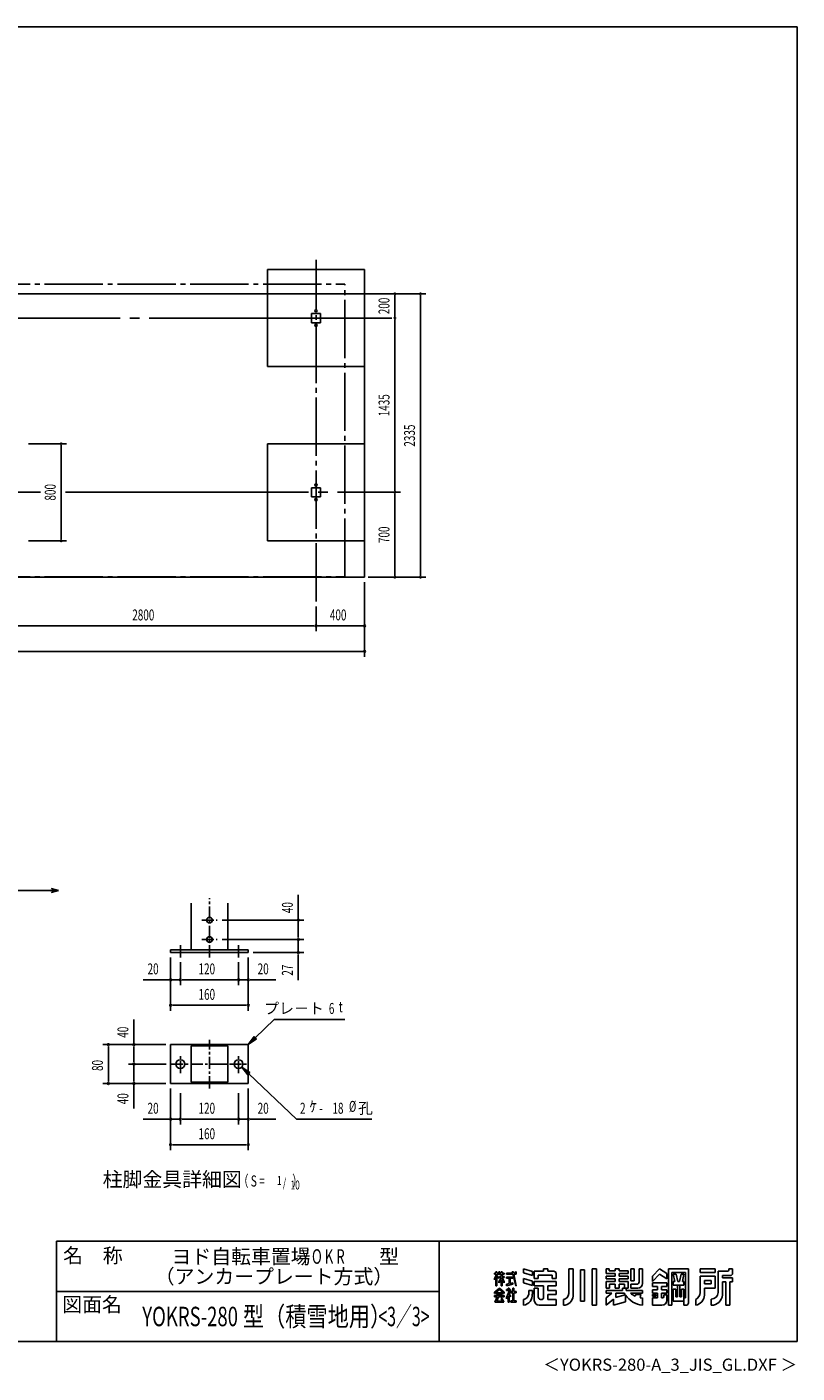
# Model space of a CAD drawing. Extents: x 434 to 16382, y 155 to 11242.
# Drawn here: x 10037 to 16382, y 155 to 11242 of the extents above; entities that cross this region are included whole.
import ezdxf
from ezdxf.enums import TextEntityAlignment as Align

# ---------------------------------------------------------------- set-up
doc = ezdxf.new("R2010")
doc.units = 0
doc.header["$LTSCALE"] = 40
doc.header["$MEASUREMENT"] = 0
for name, pattern in [('1PL-12', [15, 12, -1, 1, -1]), ('1PL-L', [56, 50, -2, 2, -2]), ('1PL-M', [15, 12, -1, 1, -1]), ('1PL-S', [4, 2.5, -0.5, 0.5, -0.5])]:
    doc.linetypes.add(name, pattern=pattern)
for name, color, linetype in [('1PL-L1', 6, '1PL-L'), ('1PL-M1', 6, '1PL-M'), ('1PL-S1', 6, '1PL-S'), ('DOMAKON', 2, 'CONTINUOUS'), ('FILENAME', 7, 'CONTINUOUS'), ('HASHIRA', 3, 'CONTINUOUS'), ('HIKIDASHI', 6, 'CONTINUOUS'), ('KISO', 2, 'CONTINUOUS'), ('NAME', 20, 'CONTINUOUS'), ('SUNPOU', 4, 'CONTINUOUS'), ('U1', 3, 'CONTINUOUS'), ('WAKUMOJI-01', 130, 'CONTINUOUS'), ('WAKUSEN-01', 50, 'CONTINUOUS'), ('WAKUSEN-02', 130, 'CONTINUOUS'), ('YANE', 1, '1PL-12'), ('YODOROGO', 130, 'CONTINUOUS')]:
    doc.layers.add(name, color=color, linetype=linetype)
doc.styles.add('00', font='ROMANS', dxfattribs={"width": 0.666667, "bigfont": 'BIGFONT'})
doc.styles.add('01', font='ROMANS', dxfattribs={"height": 3, "bigfont": 'BIGFONT'})
doc.styles.add('FILENAME', font='romans', dxfattribs={"height": 100, "bigfont": 'bigfont'})
doc.styles.add('WAKUMOJI', font='SIMPLEX', dxfattribs={"height": 3, "bigfont": 'BIGFONT'})

msp = doc.modelspace()

# ---------------------------------------------------------------- linework, layer by layer
at = {"layer": '1PL-L1'}
for p, q in [((6564, 8844), (13114, 8844)), ((4009, 7409), (10150, 7409)), ((10356, 7409), (13114, 7409))]:
    msp.add_line(p, q, dxfattribs=at)
at = {"layer": '1PL-M1'}
msp.add_line((12419, 6509), (12419, 9324), dxfattribs=at)
at = {"layer": '1PL-S1'}
for p, q in [((11541, 3578), (11541, 4066)), ((11477, 3886), (11605, 3886)), ((11301, 3578), (11301, 3682)), ((11477, 3726), (11605, 3726)), ((11781, 3578), (11781, 3682)), ((11541, 2500), (11541, 2900)), ((11301, 2624), (11301, 2776)), ((11781, 2624), (11781, 2776)), ((11225, 2700), (11857, 2700))]:
    msp.add_line(p, q, dxfattribs=at)
at = {"layer": 'DOMAKON'}
for p, q in [((12819, 9044), (8479, 9044)), ((12819, 6709), (12819, 9044)), ((8479, 6709), (12819, 6709))]:
    msp.add_line(p, q, dxfattribs=at)
at = {"layer": 'HASHIRA'}
for p, q in [((12457, 8881), (12382, 8881)), ((12382, 8881), (12382, 8806)), ((12457, 8806), (12457, 8881)), ((12382, 8806), (12457, 8806)), ((12457, 7446), (12382, 7446)), ((12382, 7446), (12382, 7371)), ((12457, 7371), (12457, 7446)), ((12382, 7371), (12457, 7371))]:
    msp.add_line(p, q, dxfattribs=at)
for centre in [(12419, 8904), (12419, 8784), (12419, 7469), (12419, 7349)]:
    msp.add_circle(centre, 9, dxfattribs=at)
at = {"layer": 'HIKIDASHI'}
for p, q in [((11918, 2916), (12073, 3068)), ((12073, 3068), (12657, 3068)), ((11909, 2926), (11861, 2860)), ((11861, 2860), (11928, 2907)), ((11928, 2907), (11909, 2926)), ((11874, 2630), (11807, 2675)), ((11807, 2675), (11856, 2610)), ((11856, 2610), (11874, 2630)), ((11865, 2620), (12257, 2246)), ((12257, 2246), (12879, 2246))]:
    msp.add_line(p, q, dxfattribs=at)
for points in [[(11909, 2926), (11928, 2907), (11861, 2860)], [(11874, 2630), (11856, 2610), (11807, 2675)]]:
    msp.add_solid(points, dxfattribs=at)
at = {"layer": 'KISO'}
for p, q in [((12819, 9244), (12019, 9244)), ((12019, 9244), (12019, 8444)), ((12819, 8444), (12819, 9244)), ((12019, 8444), (12819, 8444)), ((12819, 7809), (12019, 7809)), ((12019, 7809), (12019, 7009)), ((12819, 7009), (12819, 7809)), ((12019, 7009), (12819, 7009))]:
    msp.add_line(p, q, dxfattribs=at)
at = {"layer": 'SUNPOU'}
for p, q in [((12649, 9044), (13324, 9044)), ((13039, 9044), (13024, 9044)), ((13069, 9032), (13069, 9021)), ((13069, 9029), (13069, 8859)), ((13279, 9032), (13279, 9021)), ((13279, 9029), (13279, 6724)), ((13069, 8855), (13069, 8866)), ((13069, 8832), (13069, 8821)), ((13069, 8829), (13069, 7424)), ((10049, 7809), (10364, 7809)), ((10319, 7797), (10319, 7786)), ((10319, 7794), (10319, 7024)), ((13069, 7420), (13069, 7431)), ((13069, 7397), (13069, 7386)), ((13069, 7394), (13069, 6724)), ((10049, 7009), (10364, 7009)), ((10319, 7020), (10319, 7031)), ((12819, 6669), (12819, 6054)), ((12819, 6669), (12819, 6264)), ((12849, 6709), (13324, 6709)), ((13039, 6709), (13024, 6709)), ((13069, 6720), (13069, 6731)), ((13279, 6720), (13279, 6731)), ((12419, 6469), (12419, 6264)), ((12419, 6469), (12419, 6264)), ((9639, 6309), (12399, 6309)), ((12404, 6309), (12389, 6309)), ((12434, 6309), (12449, 6309)), ((12439, 6309), (12799, 6309)), ((12804, 6309), (12789, 6309)), ((4039, 6099), (12799, 6099)), ((12804, 6099), (12789, 6099)), ((8812, 4130), (10237, 4130)), ((10297, 4130), (10237, 4147)), ((10297, 4130), (10237, 4130)), ((10297, 4130), (10237, 4114)), ((12273, 3886), (12273, 4093)), ((11645, 3886), (12318, 3886)), ((12273, 3871), (12273, 3856)), ((12273, 3746), (12273, 3866)), ((11645, 3726), (12318, 3726)), ((11645, 3726), (12318, 3726)), ((12273, 3746), (12273, 3766)), ((12273, 3741), (12273, 3756)), ((12273, 3741), (12273, 3756)), ((12273, 3726), (12273, 3618)), ((11221, 3578), (11221, 3349)), ((11221, 3578), (11221, 3139)), ((11861, 3578), (11861, 3349)), ((11861, 3578), (11861, 3139)), ((11901, 3618), (12318, 3618)), ((12273, 3603), (12273, 3588)), ((12273, 3598), (12273, 3391)), ((11301, 3538), (11301, 3349)), ((11301, 3538), (11301, 3349)), ((11781, 3538), (11781, 3349)), ((11781, 3538), (11781, 3349)), ((11201, 3394), (10994, 3394)), ((11206, 3394), (11191, 3394)), ((11301, 3394), (11221, 3394)), ((11316, 3394), (11331, 3394)), ((11316, 3394), (11331, 3394)), ((11321, 3394), (11761, 3394)), ((11321, 3394), (11341, 3394)), ((11761, 3394), (11741, 3394)), ((11766, 3394), (11751, 3394)), ((11766, 3394), (11751, 3394)), ((11781, 3394), (11861, 3394)), ((11876, 3394), (11891, 3394)), ((11881, 3394), (12088, 3394)), ((11236, 3184), (11251, 3184)), ((11241, 3184), (11841, 3184)), ((11846, 3184), (11831, 3184)), ((10918, 2860), (10918, 3067)), ((11181, 2860), (10663, 2860)), ((10708, 2845), (10708, 2830)), ((10708, 2560), (10708, 2840)), ((11181, 2860), (10873, 2860)), ((10918, 2845), (10918, 2830)), ((10918, 2720), (10918, 2840)), ((11185, 2700), (10873, 2700)), ((11185, 2700), (10873, 2700)), ((10918, 2715), (10918, 2730)), ((10918, 2685), (10918, 2670)), ((10918, 2680), (10918, 2560)), ((10708, 2555), (10708, 2570)), ((10918, 2555), (10918, 2570)), ((11181, 2540), (10663, 2540)), ((11181, 2540), (10873, 2540)), ((10918, 2540), (10918, 2333)), ((11221, 2500), (11221, 2201)), ((11221, 2500), (11221, 1991)), ((11301, 2460), (11301, 2201)), ((11301, 2460), (11301, 2201)), ((11781, 2460), (11781, 2201)), ((11781, 2460), (11781, 2201)), ((11861, 2500), (11861, 2201)), ((11861, 2500), (11861, 1991)), ((11201, 2246), (10994, 2246)), ((11206, 2246), (11191, 2246)), ((11301, 2246), (11221, 2246)), ((11316, 2246), (11331, 2246)), ((11316, 2246), (11331, 2246)), ((11321, 2246), (11761, 2246)), ((11321, 2246), (11341, 2246)), ((11761, 2246), (11741, 2246)), ((11766, 2246), (11751, 2246)), ((11766, 2246), (11751, 2246)), ((11781, 2246), (11861, 2246)), ((11876, 2246), (11891, 2246)), ((11881, 2246), (12088, 2246)), ((11236, 2036), (11251, 2036)), ((11241, 2036), (11841, 2036)), ((11846, 2036), (11831, 2036))]:
    msp.add_line(p, q, dxfattribs=at)
for centre, radius, start, end in [((13069, 9044), 5.62, 90, 270), ((13069, 9044), 5.62, 270, 90), ((13279, 9044), 5.62, 90, 270), ((13279, 9044), 5.62, 270, 90), ((13069, 8844), 5.62, 90, 270), ((13069, 8844), 5.62, 90, 270), ((13069, 8844), 5.62, 270, 90), ((13069, 8844), 5.62, 270, 90), ((10319, 7809), 5.62, 90, 270), ((10319, 7809), 5.62, 270, 90), ((13069, 7409), 5.62, 90, 270), ((13069, 7409), 5.62, 90, 270), ((13069, 7409), 5.63, 270, 90), ((13069, 7409), 5.63, 270, 90), ((10319, 7009), 5.62, 90, 270), ((10319, 7009), 5.62, 270, 90), ((13069, 6709), 5.62, 90, 270), ((13069, 6709), 5.62, 270, 90), ((13279, 6709), 5.62, 90, 270), ((13279, 6709), 5.62, 270, 90), ((12419, 6309), 7.5, 0, 180), ((12419, 6309), 7.5, 0, 180), ((12419, 6309), 7.5, 180, 0), ((12419, 6309), 7.5, 180, 0), ((12819, 6309), 7.5, 0, 180), ((12819, 6309), 7.5, 180, 0), ((12819, 6099), 7.5, 0, 180), ((12819, 6099), 7.5, 180, 0), ((12273, 3886), 7.5, 90, 270), ((12273, 3886), 7.5, 270, 90), ((12273, 3726), 7.5, 90, 270), ((12273, 3726), 7.5, 90, 270), ((12273, 3726), 7.5, 270, 90), ((12273, 3726), 7.5, 270, 90), ((12273, 3618), 7.5, 90, 270), ((12273, 3618), 7.5, 270, 90), ((11221, 3394), 7.5, 0, 180), ((11221, 3394), 7.5, 180, 0), ((11301, 3394), 7.5, 0, 180), ((11301, 3394), 7.5, 0, 180), ((11301, 3394), 7.5, 180, 0), ((11301, 3394), 7.5, 180, 0), ((11781, 3394), 7.5, 0, 180), ((11781, 3394), 7.5, 0, 180), ((11781, 3394), 7.5, 180, 0), ((11781, 3394), 7.5, 180, 0), ((11861, 3394), 7.5, 0, 180), ((11861, 3394), 7.5, 180, 0), ((11221, 3184), 7.5, 0, 180), ((11221, 3184), 7.5, 180, 0), ((11861, 3184), 7.5, 0, 180), ((11861, 3184), 7.5, 180, 0), ((10708, 2860), 7.5, 90, 270), ((10708, 2860), 7.5, 270, 90), ((10918, 2860), 7.5, 90, 270), ((10918, 2860), 7.5, 270, 90), ((10918, 2700), 7.5, 90, 270), ((10918, 2700), 7.5, 90, 270), ((10918, 2700), 7.5, 270, 90), ((10918, 2700), 7.5, 270, 90), ((10708, 2540), 7.5, 90, 270), ((10708, 2540), 7.5, 270, 90), ((10918, 2540), 7.5, 90, 270), ((10918, 2540), 7.5, 270, 90), ((11221, 2246), 7.5, 0, 180), ((11221, 2246), 7.5, 180, 0), ((11301, 2246), 7.5, 0, 180), ((11301, 2246), 7.5, 0, 180), ((11301, 2246), 7.5, 180, 0), ((11301, 2246), 7.5, 180, 0), ((11781, 2246), 7.5, 0, 180), ((11781, 2246), 7.5, 0, 180), ((11781, 2246), 7.5, 180, 0), ((11781, 2246), 7.5, 180, 0), ((11861, 2246), 7.5, 0, 180), ((11861, 2246), 7.5, 180, 0), ((11221, 2036), 7.5, 0, 180), ((11221, 2036), 7.5, 180, 0), ((11861, 2036), 7.5, 0, 180), ((11861, 2036), 7.5, 180, 0)]:
    msp.add_arc(centre, radius, start, end, dxfattribs=at)
at = {"layer": 'U1'}
for p, q in [((11391, 3642), (11391, 4026)), ((11691, 3642), (11691, 4026)), ((11861, 3642), (11221, 3642)), ((11221, 3642), (11221, 3618)), ((11221, 3618), (11861, 3618)), ((11861, 3618), (11861, 3642)), ((11861, 2860), (11221, 2860)), ((11221, 2860), (11221, 2540)), ((11691, 2850), (11391, 2850)), ((11391, 2850), (11391, 2550)), ((11691, 2550), (11691, 2850)), ((11861, 2540), (11861, 2860)), ((11691, 2700), (11612, 2700)), ((11391, 2550), (11691, 2550)), ((11221, 2540), (11861, 2540))]:
    msp.add_line(p, q, dxfattribs=at)
for centre, radius in [((11541, 3886), 24), ((11541, 3726), 24), ((11301, 2700), 36), ((11781, 2700), 36)]:
    msp.add_circle(centre, radius, dxfattribs=at)
at = {"layer": 'WAKUSEN-01'}
for p, q in [((434, 11242), (16382, 11242)), ((16382, 414), (16382, 11242)), ((10280, 1242), (16382, 1242)), ((10280, 414), (10280, 1242)), ((434, 414), (16382, 414))]:
    msp.add_line(p, q, dxfattribs=at)
at = {"layer": 'WAKUSEN-02'}
for p, q in [((13434, 414), (13434, 1242)), ((10280, 828), (13434, 828))]:
    msp.add_line(p, q, dxfattribs=at)
at = {"layer": 'YANE'}
for p, q in [((4183, 9124), (12655, 9124)), ((12655, 6714), (12655, 9124)), ((4183, 6714), (12655, 6714))]:
    msp.add_line(p, q, dxfattribs=at)
at = {"layer": 'YODOROGO'}
for p, q in [((14201, 992), (14129, 1014)), ((14129, 1014), (14129, 980)), ((14293, 1014), (14329, 1014)), ((14293, 994), (14293, 1014)), ((14329, 1014), (14329, 994)), ((14501, 1014), (14501, 810)), ((14537, 1014), (14501, 1014)), ((14537, 790), (14537, 1014)), ((14599, 1004), (14599, 746)), ((14631, 1004), (14599, 1004)), ((14631, 746), (14631, 1004)), ((14693, 1014), (14693, 714)), ((14729, 1014), (14693, 1014)), ((14729, 714), (14729, 1014)), ((14809, 1014), (14809, 974)), ((14833, 1014), (14809, 1014)), ((14833, 998), (14833, 1014)), ((14883, 998), (14833, 998)), ((14883, 1014), (14883, 998)), ((14915, 1014), (14883, 1014)), ((14915, 998), (14915, 1014)), ((14989, 998), (14915, 998)), ((14989, 974), (14989, 998)), ((15041, 1014), (15011, 1014)), ((15011, 1014), (15011, 914)), ((15041, 914), (15041, 1014)), ((15081, 1014), (15109, 1014)), ((15081, 906), (15081, 1014)), ((15109, 1014), (15109, 894)), ((15191, 954), (15249, 1014)), ((15249, 1014), (15309, 974)), ((15323, 714), (15323, 1014)), ((15323, 1014), (15487, 1014)), ((15487, 1014), (15487, 734)), ((15707, 1014), (15583, 1014)), ((15583, 1014), (15583, 982)), ((15707, 982), (15707, 1014)), ((15819, 1014), (15819, 1002)), ((15851, 1014), (15819, 1014)), ((15851, 978), (15851, 1014)), ((13889, 978), (13901, 978)), ((13889, 970), (13889, 978)), ((13901, 970), (13889, 970)), ((13889, 930), (13901, 957)), ((13901, 945), (13889, 922)), ((13889, 922), (13889, 930)), ((13901, 990), (13909, 990)), ((13901, 978), (13901, 990)), ((13901, 957), (13901, 970)), ((13901, 874), (13901, 945)), ((13909, 990), (13909, 978)), ((13909, 978), (13925, 978)), ((13909, 970), (13909, 959)), ((13945, 970), (13909, 970)), ((13909, 959), (13921, 942)), ((13909, 947), (13909, 874)), ((13921, 934), (13909, 947)), ((13921, 942), (13921, 934)), ((13925, 990), (13933, 990)), ((13925, 978), (13925, 990)), ((13925, 906), (13945, 940)), ((13945, 924), (13925, 898)), ((13925, 898), (13925, 906)), ((13929, 950), (13945, 950)), ((13929, 942), (13929, 950)), ((13945, 942), (13929, 942)), ((13933, 990), (13933, 978)), ((13933, 978), (13945, 978)), ((13945, 990), (13953, 990)), ((13945, 978), (13945, 990)), ((13945, 950), (13945, 970)), ((13945, 940), (13945, 942)), ((13945, 874), (13945, 924)), ((13953, 990), (13953, 978)), ((13953, 978), (13969, 978)), ((13953, 970), (13953, 950)), ((13969, 970), (13953, 970)), ((13953, 950), (13969, 950)), ((13953, 942), (13953, 941)), ((13969, 942), (13953, 942)), ((13953, 941), (13969, 906)), ((13953, 925), (13953, 874)), ((13969, 898), (13953, 925)), ((13969, 978), (13969, 970)), ((13969, 950), (13969, 942)), ((13969, 906), (13969, 898)), ((13989, 978), (13989, 970)), ((14038, 978), (13989, 978)), ((13989, 970), (14040, 970)), ((13989, 946), (14039, 946)), ((13989, 936), (13989, 946)), ((14011, 936), (13989, 936)), ((13989, 886), (14011, 892)), ((14039, 888), (13989, 874)), ((14011, 892), (14011, 936)), ((14017, 936), (14017, 893)), ((14039, 936), (14017, 936)), ((14017, 893), (14039, 899)), ((14036, 990), (14038, 978)), ((14046, 990), (14036, 990)), ((14039, 946), (14039, 936)), ((14039, 899), (14039, 888)), ((14040, 970), (14065, 874)), ((14048, 978), (14046, 990)), ((14061, 978), (14048, 978)), ((14049, 970), (14069, 970)), ((14069, 874), (14049, 970)), ((14061, 990), (14061, 978)), ((14069, 990), (14061, 990)), ((14069, 978), (14069, 990)), ((14069, 970), (14069, 978)), ((14129, 980), (14201, 958)), ((14129, 934), (14201, 912)), ((14129, 898), (14129, 934)), ((14201, 876), (14129, 898)), ((14201, 958), (14201, 992)), ((14201, 912), (14201, 876)), ((14217, 994), (14293, 994)), ((14217, 934), (14217, 994)), ((14249, 934), (14217, 934)), ((14397, 910), (14217, 910)), ((14217, 910), (14217, 874)), ((14365, 962), (14249, 962)), ((14249, 962), (14249, 934)), ((14329, 994), (14377, 994)), ((14365, 934), (14365, 962)), ((14397, 934), (14365, 934)), ((14397, 974), (14397, 934)), ((14397, 874), (14397, 910)), ((14809, 974), (14883, 974)), ((14809, 954), (14809, 930)), ((14883, 954), (14809, 954)), ((14809, 930), (14883, 930)), ((14809, 910), (14809, 854)), ((14883, 910), (14809, 910)), ((14883, 974), (14883, 954)), ((14883, 930), (14883, 910)), ((14915, 974), (14989, 974)), ((14915, 954), (14915, 974)), ((14989, 954), (14915, 954)), ((14915, 930), (14989, 930)), ((14915, 910), (14915, 930)), ((14989, 910), (14915, 910)), ((14989, 930), (14989, 954)), ((14989, 854), (14989, 910)), ((15011, 914), (15041, 914)), ((15249, 970), (15191, 910)), ((15191, 910), (15191, 954)), ((15191, 898), (15309, 898)), ((15191, 868), (15191, 898)), ((15309, 930), (15249, 970)), ((15309, 974), (15309, 930)), ((15309, 898), (15309, 868)), ((15349, 982), (15349, 714)), ((15463, 982), (15349, 982)), ((15362, 970), (15386, 970)), ((15375, 910), (15362, 970)), ((15362, 910), (15375, 910)), ((15362, 878), (15362, 910)), ((15386, 970), (15399, 910)), ((15399, 910), (15413, 910)), ((15413, 910), (15426, 970)), ((15426, 970), (15450, 970)), ((15450, 970), (15437, 910)), ((15437, 910), (15450, 910)), ((15450, 910), (15450, 878)), ((15463, 774), (15463, 982)), ((15583, 982), (15707, 982)), ((15707, 954), (15583, 954)), ((15583, 954), (15583, 818)), ((15619, 918), (15619, 890)), ((15675, 918), (15619, 918)), ((15619, 890), (15675, 890)), ((15675, 890), (15675, 918)), ((15707, 854), (15707, 954)), ((15731, 994), (15731, 818)), ((15811, 994), (15731, 994)), ((15767, 958), (15831, 958)), ((15767, 938), (15767, 958)), ((15851, 938), (15767, 938)), ((15767, 798), (15767, 906)), ((15767, 906), (15795, 906)), ((15795, 906), (15795, 714)), ((15827, 714), (15827, 906)), ((15827, 906), (15851, 906)), ((15851, 906), (15851, 938)), ((13889, 822), (13929, 854)), ((13929, 842), (13889, 810)), ((13889, 810), (13889, 822)), ((13889, 794), (13889, 784)), ((13969, 794), (13889, 794)), ((13889, 784), (13912, 784)), ((13912, 784), (13893, 738)), ((13909, 874), (13901, 874)), ((13905, 804), (13905, 816)), ((13905, 816), (13953, 816)), ((13953, 804), (13905, 804)), ((13908, 748), (13922, 784)), ((13922, 784), (13969, 784)), ((13929, 854), (13969, 822)), ((13969, 810), (13929, 842)), ((13953, 874), (13945, 874)), ((13953, 816), (13953, 804)), ((13969, 822), (13969, 810)), ((13969, 784), (13969, 794)), ((13989, 874), (13989, 886)), ((13989, 842), (13989, 834)), ((14001, 842), (13989, 842)), ((14013, 834), (13989, 778)), ((13989, 834), (14013, 834)), ((13989, 766), (14001, 790)), ((13989, 778), (13989, 766)), ((14001, 854), (14001, 842)), ((14009, 854), (14001, 854)), ((14001, 790), (14001, 738)), ((14009, 842), (14009, 854)), ((14020, 842), (14009, 842)), ((14009, 793), (14021, 782)), ((14009, 738), (14009, 793)), ((14010, 805), (14020, 830)), ((14021, 792), (14010, 805)), ((14020, 830), (14020, 842)), ((14021, 782), (14021, 792)), ((14025, 828), (14041, 828)), ((14025, 816), (14025, 828)), ((14041, 816), (14025, 816)), ((14041, 828), (14041, 854)), ((14041, 854), (14049, 854)), ((14041, 750), (14041, 816)), ((14049, 854), (14049, 828)), ((14049, 828), (14069, 828)), ((14049, 816), (14049, 750)), ((14069, 816), (14049, 816)), ((14065, 874), (14069, 874)), ((14069, 828), (14069, 816)), ((14201, 834), (14173, 834)), ((14173, 834), (14173, 806)), ((14201, 806), (14201, 834)), ((14217, 874), (14293, 874)), ((14217, 854), (14217, 754)), ((14249, 854), (14217, 854)), ((14249, 782), (14249, 854)), ((14293, 874), (14293, 774)), ((14329, 834), (14329, 874)), ((14329, 874), (14397, 874)), ((14397, 834), (14329, 834)), ((14329, 802), (14397, 802)), ((14329, 762), (14329, 802)), ((14397, 802), (14397, 834)), ((14809, 854), (14837, 854)), ((14809, 834), (14809, 814)), ((14943, 834), (14809, 834)), ((14809, 834), (14809, 814)), ((14943, 834), (14809, 834)), ((14856, 814), (14809, 774)), ((14809, 814), (14856, 814)), ((14856, 814), (14809, 774)), ((14809, 814), (14856, 814)), ((14837, 854), (14837, 886)), ((14837, 886), (14883, 886)), ((14883, 886), (14883, 854)), ((14883, 854), (14915, 854)), ((14886, 778), (14967, 800)), ((14889, 781), (14886, 778)), ((14959, 814), (14889, 814)), ((14889, 814), (14889, 781)), ((14915, 886), (14961, 886)), ((14915, 854), (14915, 886)), ((14975, 854), (14943, 854)), ((14975, 854), (14943, 854)), ((14943, 854), (14943, 834)), ((14943, 854), (14943, 834)), ((14961, 886), (14961, 854)), ((14961, 854), (14989, 854)), ((14969, 741), (14969, 797)), ((14969, 741), (14969, 797)), ((14975, 834), (14975, 854)), ((14975, 834), (14975, 854)), ((15109, 834), (14975, 834)), ((15109, 834), (14975, 834)), ((15009, 814), (15109, 814)), ((15009, 814), (15109, 814)), ((15011, 886), (15061, 886)), ((15011, 854), (15011, 886)), ((15069, 854), (15011, 854)), ((15053, 802), (15049, 788)), ((15053, 802), (15049, 788)), ((15095, 802), (15053, 802)), ((15095, 802), (15053, 802)), ((15089, 776), (15095, 802)), ((15089, 776), (15095, 802)), ((15109, 814), (15109, 834)), ((15109, 814), (15109, 834)), ((15233, 868), (15191, 868)), ((15191, 814), (15191, 840)), ((15191, 840), (15233, 840)), ((15233, 814), (15191, 814)), ((15191, 801), (15217, 801)), ((15191, 787), (15191, 801)), ((15217, 787), (15191, 787)), ((15193, 799), (15215, 799)), ((15193, 789), (15193, 799)), ((15215, 789), (15193, 789)), ((15195, 797), (15213, 797)), ((15195, 791), (15195, 797)), ((15213, 791), (15195, 791)), ((15197, 795), (15211, 795)), ((15197, 793), (15197, 795)), ((15211, 793), (15197, 793)), ((15211, 795), (15211, 793)), ((15213, 797), (15213, 791)), ((15215, 799), (15215, 789)), ((15217, 801), (15217, 787)), ((15233, 840), (15233, 868)), ((15233, 774), (15233, 814)), ((15309, 868), (15265, 868)), ((15265, 868), (15265, 840)), ((15265, 840), (15309, 840)), ((15309, 814), (15265, 814)), ((15265, 814), (15265, 774)), ((15285, 800), (15309, 800)), ((15285, 786), (15285, 800)), ((15309, 840), (15309, 814)), ((15309, 800), (15309, 754)), ((15450, 878), (15362, 878)), ((15362, 746), (15362, 846)), ((15362, 846), (15382, 846)), ((15382, 846), (15382, 782)), ((15382, 782), (15396, 782)), ((15396, 782), (15396, 878)), ((15396, 878), (15416, 878)), ((15416, 878), (15416, 782)), ((15416, 782), (15430, 782)), ((15430, 782), (15430, 846)), ((15430, 846), (15450, 846)), ((15450, 846), (15450, 746)), ((15619, 798), (15619, 854)), ((15619, 854), (15707, 854)), ((13893, 738), (13965, 738)), ((13951, 748), (13908, 748)), ((13943, 768), (13951, 748)), ((13951, 768), (13943, 768)), ((13965, 738), (13951, 768)), ((14001, 738), (14009, 738)), ((14025, 750), (14041, 750)), ((14025, 738), (14025, 750)), ((14069, 738), (14025, 738)), ((14049, 750), (14069, 750)), ((14069, 750), (14069, 738)), ((14129, 762), (14129, 714)), ((14257, 714), (14397, 714)), ((14281, 762), (14269, 762)), ((14397, 762), (14329, 762)), ((14397, 714), (14397, 762)), ((14457, 762), (14457, 714)), ((14599, 746), (14631, 746)), ((14693, 714), (14729, 714)), ((14809, 774), (14809, 714)), ((14809, 774), (14809, 714)), ((14809, 714), (14869, 764)), ((14809, 714), (14869, 764)), ((14869, 764), (14869, 714)), ((14869, 764), (14869, 714)), ((14869, 714), (14969, 741)), ((14869, 714), (14969, 741)), ((15109, 714), (15109, 774)), ((15109, 714), (15109, 774)), ((15191, 774), (15233, 774)), ((15191, 714), (15191, 774)), ((15269, 714), (15191, 714)), ((15265, 774), (15273, 774)), ((15349, 714), (15323, 714)), ((15450, 746), (15362, 746)), ((15450, 774), (15463, 774)), ((15450, 714), (15450, 774)), ((15467, 714), (15450, 714)), ((15547, 762), (15547, 714)), ((15675, 764), (15675, 714)), ((15795, 714), (15827, 714))]:
    msp.add_line(p, q, dxfattribs=at)
for centre, radius, start, end in [((15811, 1002), 8, 270, 0), ((14377, 974), 20, 0, 90), ((15061, 906), 20, 270, 0), ((15069, 894), 40, 270, 0), ((15831, 978), 20, 270, 0), ((14113, 800), 88, 280.3644, 3.5415), ((14118, 817), 56, 281.2491, 348.7509), ((14269, 782), 20, 180, 270), ((14453, 809), 47.4, 274.0524, 0.9267), ((14455, 796), 82.5, 271.5351, 355.5273), ((15127, 904), 191, 208.1411, 212.921), ((15127, 904), 191, 213.9611, 264.4787), ((15127, 904), 191, 213.9611, 264.4787), ((15115, 934), 161, 228.6181, 245.6603), ((15115, 934), 161, 228.6181, 245.6603), ((15273, 786), 12, 270, 360), ((15520, 819), 62.9, 295.3405, 359.189), ((15530, 801), 89.1, 281.0263, 357.7711), ((15676, 819), 55.1, 269.0041, 358.9126), ((15677, 804), 90, 268.6285, 356.1664), ((14257, 754), 40, 180, 270), ((14281, 774), 12, 270, 0), ((15115, 934), 161, 260.6063, 267.779), ((15115, 934), 161, 260.6063, 267.779), ((15269, 754), 40, 270, 0), ((15467, 734), 20, 270, 0)]:
    msp.add_arc(centre, radius, start, end, dxfattribs=at)

# ---------------------------------------------------------------- texts
at = {"layer": 'FILENAME', "style": 'FILENAME'}
msp.add_text('＜YOKRS-280-A_3_JIS_GL.DXF ＞', height=100, dxfattribs=at).set_placement((16382, 174), align=Align.RIGHT)
at = {"layer": 'HIKIDASHI', "style": '01'}
msp.add_text('プレ－ト', height=90, dxfattribs=at).set_placement((12483, 3113), align=Align.RIGHT)
at = {"layer": 'HIKIDASHI', "style": '00', "width": 0.666667}
msp.add_text('6', height=90, dxfattribs=at).set_placement((12570, 3113), align=Align.RIGHT)
at = {"layer": 'HIKIDASHI', "style": '00'}
for s, width, p in [('t', 0.67, (12607, 3127)), ('2', 0.666667, (12287, 2291)), ('-', 0.666667, (12446, 2291)), ('18', 0.666667, (12554, 2291)), ('%%c', 0.666667, (12690, 2306))]:
    msp.add_text(s, height=90, dxfattribs=dict(at, width=width)).set_placement(p)
at = {"layer": 'HIKIDASHI', "style": '01'}
for s, p in [('ｹ', (12365, 2306)), ('孔', (12765, 2291))]:
    msp.add_text(s, height=90, dxfattribs=at).set_placement(p)
at = {"layer": 'NAME', "style": '01'}
msp.add_text('ヨド自転車置場\u3000\u3000\u3000  型', height=120, dxfattribs=at).set_placement((11228, 1055))
at = {"layer": 'NAME'}
for s, height, style, width, p in [('Y O K R', 120, '00', 0.666667, (12303, 1055)), ('型（積雪地用）', 160, '01', 0.8, (11816, 541))]:
    msp.add_text(s, height=height, dxfattribs=dict(at, style=style, width=width)).set_placement(p)
at = {"layer": 'NAME', "style": '01'}
msp.add_text('（アンカープレート方式）', height=120, dxfattribs=at).set_placement((12072, 935), align=Align.MIDDLE)
for s, width, p in [('YOKRS-280', 0.7, (11776, 541)), ('<3／3>', 0.6, (13354, 541))]:
    msp.add_text(s, height=160, dxfattribs=dict(at, width=width)).set_placement(p, align=Align.RIGHT)
at = {"layer": 'SUNPOU', "style": '00', "width": 0.666667}
for s, p in [('200', (12979, 8944)), ('1435', (12979, 8126)), ('2335', (13189, 7876)), ('800', (10229, 7409)), ('700', (12979, 7059))]:
    msp.add_text(s, height=90, rotation=90, dxfattribs=at).set_placement(p, align=Align.MIDDLE_CENTER)
for s, p in [('2800', (10905, 6354)), ('400', (12533, 6354)), ('20', (11031, 3439)), ('120', (11451, 3439)), ('20', (11938, 3439)), ('160', (11451, 3229)), ('20', (11031, 2291)), ('120', (11451, 2291)), ('20', (11938, 2291)), ('160', (11451, 2081))]:
    msp.add_text(s, height=90, dxfattribs=at).set_placement(p)
for s, p in [('40', (12228, 3943)), ('27', (12228, 3428)), ('40', (10873, 2917)), ('80', (10663, 2643)), ('40', (10873, 2369))]:
    msp.add_text(s, height=90, rotation=90, dxfattribs=at).set_placement(p)
at = {"layer": 'SUNPOU', "style": '01'}
msp.add_text('柱脚金具詳細図', height=120, dxfattribs=at).set_placement((11234, 1735), align=Align.MIDDLE)
at = {"layer": 'SUNPOU', "style": '00', "width": 0.67}
for s, height, p in [('（ S = \u3000\u3000  ）', 92.31, (11778, 1662)), ('1', 73.8, (12098, 1681)), ('/', 73.8, (12146, 1662)), ('10', 73.8, (12210, 1644))]:
    msp.add_text(s, height=height, dxfattribs=at).set_placement(p, align=Align.BOTTOM_LEFT)
at = {"layer": 'WAKUMOJI-01', "style": 'WAKUMOJI'}
for s, p in [('名\u3000称', (10335, 1063)), ('図面名', (10328, 660))]:
    msp.add_text(s, height=120, dxfattribs=at).set_placement(p)

doc.saveas('drawing.dxf')
